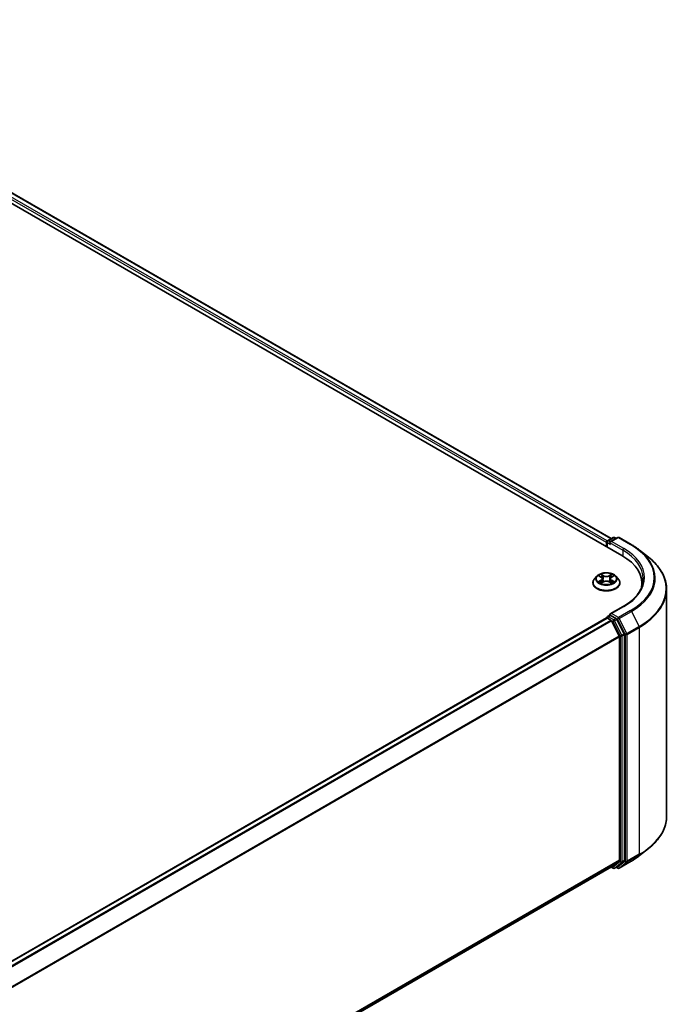
# Model space of a CAD drawing. Units: millimetres. Extents: x 10 to 10095, y 5 to 2253.
# Drawn here: x 79 to 91, y 114 to 133 of the extents above; entities that cross this region are included whole.
import ezdxf

# ---------------------------------------------------------------- set-up
doc = ezdxf.new("R2010")
doc.units = ezdxf.units.MM
doc.header["$LTSCALE"] = 0.666667
doc.layers.get('Defpoints').update_dxf_attribs({"lineweight": 25})
for name, color, linetype, lineweight in [('Dimension (ISO)', 7, 'Continuous', 18), ('Visible (ISO)', 7, 'Continuous', 35), ('Visible Narrow (ISO)', 7, 'Continuous', 25)]:
    doc.layers.add(name, color=color, linetype=linetype, lineweight=lineweight)
doc.styles.add('Note Text (TK)', font='MS PGothic.ttf')
doc.dimstyles.new('Default - Method 1b (TK)', dxfattribs={"dimscale": 0.666667, "dimtxt": 2.5, "dimasz": 2.5, "dimexe": 1, "dimexo": 1.5, "dimgap": 1, "dimtad": 1, "dimtoh": 1, "dimrnd": 1e-08, "dimdsep": 46, "dimtxsty": 'Note Text (TK)', "dimcen": 0.09, "dimdle": 5, "dimclrd": 100, "dimclre": 100, "dimclrt": 7, "dimadec": 1, "dimazin": 1, "dimtfac": 1, "dimtmove": 0, "dimatfit": 3, "dimfxl": 1, "dimtolj": 1, "dimlwd": -1, "dimlwe": -1, "dimarcsym": 0})

# ---------------------------------------------------------------- blocks, each defined once
blk = doc.blocks.new('*D14')
at = {"layer": 'Defpoints', "color": 0}
for p in [(90.82, 118.627), (103.214, 111.472), (63.793, 103.023)]:
    blk.add_point(p, dxfattribs=at)
at = {"layer": 'Dimension (ISO)', "color": 100}
for p, q in [((91.82, 118.05), (103.881, 111.087)), ((77.63, 96.701), (101.771, 110.638)), ((64.793, 102.446), (76.854, 95.483))]:
    blk.add_line(p, q, dxfattribs=at)
for points in [[(101.632, 110.879), (101.91, 110.398), (103.214, 111.472)], [(77.492, 96.941), (77.769, 96.46), (76.187, 95.867)]]:
    blk.add_solid(points, dxfattribs=at)
at = {"layer": 'Dimension (ISO)', "color": 7, "insert": (88.003, 104.245), "char_height": 1.66667, "attachment_point": 4, "rotation": 30, "style": 'Note Text (TK)'}
blk.add_mtext('\\A1;{\\Q-30.000;\\W0.816;\\H0.816x;430}', dxfattribs=at)

msp = doc.modelspace()

# ---------------------------------------------------------------- linework, layer by layer
at = {"layer": 'Visible (ISO)'}
for p, q in [((55.2886, 143.21244), (90.4868, 122.89075)), ((90.28312, 123.21038), (55.72051, 143.16511)), ((90.19139, 123.13388), (90.19139, 123.0613)), ((90.20243, 123.05493), (90.20243, 123.1484)), ((90.21577, 123.17149), (90.32002, 123.23168)), ((90.40807, 123.23171), (90.26529, 123.14928)), ((90.34669, 123.23168), (90.37735, 123.21398)), ((90.43474, 123.23171), (90.66729, 123.09744)), ((90.82612, 122.99026), (90.99421, 122.8572)), ((89.93361, 122.36456), (89.93361, 122.36751)), ((90.0091, 122.49226), (89.965, 122.44307)), ((90.05228, 122.49766), (90.09013, 122.47503)), ((90.09707, 122.3629), (90.13648, 122.38487)), ((90.11344, 122.44395), (90.12072, 122.37608)), ((90.2463, 122.38487), (90.28571, 122.3629)), ((90.26934, 122.44395), (90.26206, 122.37608)), ((90.29264, 122.47503), (90.33049, 122.49766)), ((90.33049, 122.49767), (90.3305, 122.49768)), ((90.37368, 122.49226), (90.41777, 122.44307)), ((90.44917, 122.36456), (90.44917, 122.36751)), ((90.86952, 122.29424), (90.86952, 122.3573)), ((91.34063, 117.90167), (91.34063, 122.24055)), ((90.51118, 121.91227), (90.26529, 121.7703)), ((66.31945, 107.90888), (90.19691, 121.69454)), ((90.20243, 121.69685), (90.20243, 121.69577)), ((90.21024, 121.69322), (90.27684, 121.65477)), ((90.21577, 121.71994), (90.26059, 121.74582)), ((90.37735, 121.68383), (90.2731, 121.74402)), ((90.29132, 121.63857), (90.43843, 121.3498)), ((90.53271, 121.39109), (90.39184, 121.66763)), ((90.4428, 121.33333), (90.4428, 117.06703)), ((90.53709, 117.06202), (90.53709, 121.37463)), ((90.82612, 117.15196), (90.99421, 117.28502)), ((66.57869, 103.24608), (90.29017, 116.93591)), ((90.28312, 116.93184), (90.32002, 116.91054)), ((90.43843, 117.05561), (90.29132, 116.93671)), ((90.34669, 116.91054), (90.39068, 116.93594)), ((90.40807, 116.91051), (90.37735, 116.92825)), ((90.39184, 116.93674), (90.53271, 117.05061)), ((90.43474, 116.91051), (90.66729, 117.04478))]:
    msp.add_line(p, q, dxfattribs=at)
for centre, start, end in [((90.2291, 123.1484), 120, 180), ((90.33335, 123.20859), 60, 120), ((90.4214, 123.20862), 60, 120), ((90.2291, 121.69685), 120, 180), ((90.33335, 116.93364), 240, 300), ((90.4214, 116.93361), 240, 300)]:
    msp.add_arc(centre, 0.02667, start, end, dxfattribs=at)
for centre, major_axis, start_param, end_param in [((90.21024, 123.14477), (-0.01333, -0.02309), 4.00835639, 5.49778714), ((90.29196, 123.13388), (-0.03771, 0), 4.71238898, 6.28318531), ((90.2731, 123.12299), (-0.01333, 0.02309), 0.78539816, 2.35619449), ((89.56285, 122.3573), (1.30667, 0), 6.17116049, 7.06858347), ((89.56285, 122.21215), (1.33333, 0), 0.15296584, 0.20062952), ((90.21024, 121.67144), (-0.01333, 0.02309), 5.49778714, 6.28318531), ((90.29196, 121.75491), (-0.03771, 0), 4.71238898, 6.28318531), ((90.2731, 121.7658), (-0.01333, -0.02309), 5.49778714, 6.12363721), ((90.27684, 121.633), (0.01333, -0.02309), 1.48013644, 2.35619449), ((90.37735, 121.66206), (0.01333, -0.02309), 1.48013644, 2.35619449), ((90.42395, 121.34422), (0.01333, -0.02309), 0.78539816, 1.48013644), ((90.51823, 121.38552), (0.01333, -0.02309), 0.78539816, 1.48013644), ((90.27684, 116.95901), (0.01333, -0.02309), 0, 0.09065989), ((90.37735, 116.95904), (0.01333, -0.02309), 0, 0.09065989), ((90.42395, 117.07792), (0.01333, -0.02309), 0.09065989, 0.78539816), ((90.51823, 117.07291), (0.01333, -0.02309), 0.09065989, 0.78539816)]:
    msp.add_ellipse(centre, major_axis=major_axis, ratio=0.57735027, start_param=start_param, end_param=end_param, dxfattribs=at)
for points, knots in [([(90.66729, 123.09744), (90.6788, 123.0908), (90.69012, 123.08406), (90.71242, 123.07036), (90.72339, 123.06341), (90.74496, 123.0493), (90.75556, 123.04215), (90.77638, 123.02765), (90.7866, 123.02031), (90.80665, 123.00542), (90.81648, 122.99789), (90.82612, 122.99026)], [3.141592654, 3.141592654, 3.141592654, 3.141592654, 3.172644837, 3.172644837, 3.203697021, 3.203697021, 3.234749204, 3.234749204, 3.265801387, 3.265801387, 3.296853571, 3.296853571, 3.296853571, 3.296853571]), ([(91.34063, 122.24055), (91.34063, 122.28496), (91.33577, 122.32937), (91.31647, 122.41732), (91.30203, 122.46085), (91.26393, 122.54626), (91.24028, 122.58814), (91.18424, 122.6696), (91.15186, 122.70917), (91.07896, 122.78546), (91.03845, 122.82218), (90.99421, 122.8572)], [2.35619449, 2.35619449, 2.35619449, 2.35619449, 2.482221939, 2.482221939, 2.608249389, 2.608249389, 2.734276838, 2.734276838, 2.860304287, 2.860304287, 2.986331736, 2.986331736, 2.986331736, 2.986331736]), ([(90.37368, 122.49226), (90.36277, 122.50443), (90.34892, 122.5151), (90.31624, 122.53348), (90.2972, 122.54104), (90.25633, 122.55209), (90.23453, 122.55558), (90.19031, 122.55826), (90.16792, 122.55747), (90.1246, 122.55171), (90.10368, 122.54672), (90.06522, 122.53285), (90.0477, 122.52395), (90.0239, 122.5069), (90.01592, 122.49987), (90.0091, 122.49226)], [1.26296478, 1.26296478, 1.26296478, 1.26296478, 1.5839777, 1.5839777, 1.9184063, 1.9184063, 2.25148375, 2.25148375, 2.58279719, 2.58279719, 2.9145331, 2.9145331, 3.24851107, 3.24851107, 3.4494242, 3.4494242, 3.4494242, 3.4494242]), ([(89.965, 122.44307), (89.96103, 122.43864), (89.95739, 122.43405), (89.95081, 122.42461), (89.94788, 122.41974), (89.9428, 122.40977), (89.94064, 122.40467), (89.93716, 122.39427), (89.93583, 122.38898), (89.93406, 122.3783), (89.93361, 122.37291), (89.93361, 122.36751)], [3.449424205, 3.449424205, 3.449424205, 3.449424205, 3.544937527, 3.544937527, 3.64045085, 3.64045085, 3.735964172, 3.735964172, 3.831477495, 3.831477495, 3.926990817, 3.926990817, 3.926990817, 3.926990817]), ([(89.93361, 122.36456), (89.93361, 122.34867), (89.9378, 122.33281), (89.95405, 122.30244), (89.96641, 122.28799), (89.99829, 122.26177), (90.01809, 122.25011), (90.06288, 122.23109), (90.08789, 122.22375), (90.14047, 122.21407), (90.16803, 122.21174), (90.22299, 122.21225), (90.25037, 122.2151), (90.30231, 122.22573), (90.32685, 122.23351), (90.37067, 122.25337), (90.38994, 122.26545), (90.42102, 122.29287), (90.43289, 122.30821), (90.44613, 122.33747), (90.44917, 122.351), (90.44917, 122.36456)], [3.92699082, 3.92699082, 3.92699082, 3.92699082, 4.2267014, 4.2267014, 4.53911238, 4.53911238, 4.86360542, 4.86360542, 5.18933336, 5.18933336, 5.51408383, 5.51408383, 5.83843868, 5.83843868, 6.16327278, 6.16327278, 6.48907018, 6.48907018, 6.81298523, 6.81298523, 7.06858347, 7.06858347, 7.06858347, 7.06858347]), ([(90.06099, 122.49246), (90.05569, 122.49847), (90.04761, 122.5019), (90.03988, 122.50359), (90.0398, 122.50361), (90.03971, 122.50363)], [0.0019022161, 0.0019022161, 0.0019022161, 0.0019022161, 0.0320559737, 0.0320559737, 0.0323943032, 0.0323943032, 0.0323943032, 0.0323943032]), ([(90.03971, 122.50363), (90.03979, 122.5036), (90.03987, 122.50357), (90.04066, 122.50327), (90.04138, 122.50299), (90.04209, 122.50269)], [-0.03239430317, -0.03239430317, -0.03239430317, -0.03239430317, -0.03205597372, -0.03205597372, -0.02897275834, -0.02897275834, -0.02897275834, -0.02897275834]), ([(90.04011, 122.38531), (90.04005, 122.38529), (90.04, 122.38527), (90.03987, 122.38522), (90.03979, 122.38519), (90.03971, 122.38516)], [-0.000230599076, -0.000230599076, -0.000230599076, -0.000230599076, 0, 0, 0.000338329447, 0.000338329447, 0.000338329447, 0.000338329447]), ([(90.03971, 122.38516), (90.0398, 122.38518), (90.03988, 122.3852), (90.04003, 122.38523), (90.04009, 122.38524), (90.04015, 122.38525)], [-0.000338329447, -0.000338329447, -0.000338329447, -0.000338329447, 0, 0, 0.000241517914, 0.000241517914, 0.000241517914, 0.000241517914]), ([(90.06946, 122.38192), (90.07107, 122.38059), (90.07281, 122.37925), (90.07654, 122.37657), (90.07854, 122.37524), (90.08277, 122.3726), (90.08502, 122.3713), (90.08974, 122.36875), (90.09221, 122.3675), (90.0963, 122.36558), (90.09784, 122.36489), (90.09942, 122.36421)], [4.534916607, 4.534916607, 4.534916607, 4.534916607, 4.605062038, 4.605062038, 4.675207469, 4.675207469, 4.7453529, 4.7453529, 4.815498331, 4.815498331, 4.856375894, 4.856375894, 4.856375894, 4.856375894]), ([(90.08905, 122.53174), (90.08902, 122.53177), (90.08898, 122.5318), (90.0889, 122.53187), (90.08884, 122.53192), (90.08879, 122.53197)], [-0.000230599076, -0.000230599076, -0.000230599076, -0.000230599076, 0, 0, 0.000338329447, 0.000338329447, 0.000338329447, 0.000338329447]), ([(90.08879, 122.53197), (90.08883, 122.53192), (90.08886, 122.53187), (90.08891, 122.53178), (90.08893, 122.53174), (90.08896, 122.53171)], [-0.000338329447, -0.000338329447, -0.000338329447, -0.000338329447, 0, 0, 0.000241517914, 0.000241517914, 0.000241517914, 0.000241517914]), ([(90.09864, 122.36377), (90.09432, 122.36404), (90.09168, 122.36128), (90.08886, 122.35692), (90.08883, 122.35687), (90.08879, 122.35682)], [0.0024310368, 0.0024310368, 0.0024310368, 0.0024310368, 0.0320559737, 0.0320559737, 0.0323943032, 0.0323943032, 0.0323943032, 0.0323943032]), ([(90.11344, 122.44395), (90.11318, 122.44637), (90.11262, 122.44876), (90.11095, 122.45344), (90.10984, 122.45572), (90.10712, 122.4601), (90.10551, 122.46221), (90.10183, 122.46623), (90.09977, 122.46815), (90.09524, 122.47176), (90.09277, 122.47345), (90.09013, 122.47503)], [0.847301519, 0.847301519, 0.847301519, 0.847301519, 0.988509822, 0.988509822, 1.129718125, 1.129718125, 1.270926428, 1.270926428, 1.412134731, 1.412134731, 1.553343034, 1.553343034, 1.553343034, 1.553343034]), ([(90.2463, 122.38487), (90.24037, 122.38818), (90.23363, 122.39091), (90.21912, 122.39507), (90.21135, 122.39649), (90.19545, 122.39791), (90.18733, 122.39791), (90.17143, 122.39649), (90.16366, 122.39507), (90.14915, 122.39091), (90.14241, 122.38818), (90.13648, 122.38487)], [1.58824962, 1.58824962, 1.58824962, 1.58824962, 1.89542757, 1.89542757, 2.20260552, 2.20260552, 2.50978346, 2.50978346, 2.81696141, 2.81696141, 3.12413936, 3.12413936, 3.12413936, 3.12413936]), ([(90.29264, 122.47503), (90.29, 122.47345), (90.28754, 122.47176), (90.28301, 122.46815), (90.28095, 122.46623), (90.27727, 122.46221), (90.27566, 122.4601), (90.27293, 122.45572), (90.27182, 122.45344), (90.27016, 122.44876), (90.2696, 122.44637), (90.26934, 122.44395)], [3.159045946, 3.159045946, 3.159045946, 3.159045946, 3.300254249, 3.300254249, 3.441462552, 3.441462552, 3.582670855, 3.582670855, 3.723879158, 3.723879158, 3.865087461, 3.865087461, 3.865087461, 3.865087461]), ([(90.28304, 122.5131), (90.28803, 122.51999), (90.29087, 122.52709), (90.29392, 122.53187), (90.29395, 122.53192), (90.29398, 122.53197)], [0, 0, 0, 0, 0.0320559737, 0.0320559737, 0.0323943032, 0.0323943032, 0.0323943032, 0.0323943032]), ([(90.28336, 122.36421), (90.28493, 122.36489), (90.28648, 122.36558), (90.29057, 122.3675), (90.29304, 122.36875), (90.29776, 122.3713), (90.3, 122.3726), (90.30424, 122.37524), (90.30624, 122.37657), (90.30997, 122.37925), (90.31171, 122.38059), (90.31332, 122.38192)], [6.139198394, 6.139198394, 6.139198394, 6.139198394, 6.180075957, 6.180075957, 6.250221388, 6.250221388, 6.320366819, 6.320366819, 6.390512249, 6.390512249, 6.46065768, 6.46065768, 6.46065768, 6.46065768]), ([(90.29398, 122.53197), (90.29393, 122.53192), (90.29388, 122.53187), (90.29336, 122.53142), (90.2929, 122.53099), (90.29243, 122.53055)], [-0.03239430317, -0.03239430317, -0.03239430317, -0.03239430317, -0.03205597372, -0.03205597372, -0.02897275834, -0.02897275834, -0.02897275834, -0.02897275834]), ([(90.32082, 122.38546), (90.32606, 122.38644), (90.33469, 122.38693), (90.34289, 122.3852), (90.34298, 122.38518), (90.34307, 122.38516)], [0, 0, 0, 0, 0.0320559737, 0.0320559737, 0.0323943032, 0.0323943032, 0.0323943032, 0.0323943032]), ([(90.34307, 122.38516), (90.34299, 122.38519), (90.34291, 122.38522), (90.34212, 122.38552), (90.3414, 122.38577), (90.34069, 122.38602)], [-0.03239430317, -0.03239430317, -0.03239430317, -0.03239430317, -0.03205597372, -0.03205597372, -0.02897275834, -0.02897275834, -0.02897275834, -0.02897275834]), ([(90.34307, 122.50363), (90.34298, 122.50361), (90.34289, 122.50359), (90.34275, 122.50356), (90.34269, 122.50355), (90.34262, 122.50353)], [-0.000338329447, -0.000338329447, -0.000338329447, -0.000338329447, 0, 0, 0.000241517914, 0.000241517914, 0.000241517914, 0.000241517914]), ([(90.34267, 122.50348), (90.34272, 122.5035), (90.34278, 122.50352), (90.34291, 122.50357), (90.34299, 122.5036), (90.34307, 122.50363)], [-0.000230599076, -0.000230599076, -0.000230599076, -0.000230599076, 0, 0, 0.000338329447, 0.000338329447, 0.000338329447, 0.000338329447]), ([(90.44917, 122.36751), (90.44917, 122.37291), (90.44872, 122.3783), (90.44695, 122.38898), (90.44562, 122.39427), (90.44214, 122.40467), (90.43998, 122.40977), (90.43489, 122.41974), (90.43196, 122.42461), (90.42539, 122.43405), (90.42175, 122.43864), (90.41777, 122.44307)], [0.785398163, 0.785398163, 0.785398163, 0.785398163, 0.880911486, 0.880911486, 0.976424808, 0.976424808, 1.071938131, 1.071938131, 1.167451453, 1.167451453, 1.262964775, 1.262964775, 1.262964775, 1.262964775]), ([(90.89618, 122.44439), (90.89618, 122.4057), (90.89092, 122.367), (90.86986, 122.29023), (90.85406, 122.25216), (90.81204, 122.1775), (90.78582, 122.14092), (90.72343, 122.07022), (90.68726, 122.03612), (90.60579, 121.97137), (90.56049, 121.94074), (90.51118, 121.91227)], [3.926990817, 3.926990817, 3.926990817, 3.926990817, 4.08407045, 4.08407045, 4.241150082, 4.241150082, 4.398229715, 4.398229715, 4.555309348, 4.555309348, 4.71238898, 4.71238898, 4.71238898, 4.71238898]), ([(90.08879, 122.35682), (90.08884, 122.35687), (90.0889, 122.35691), (90.08941, 122.35737), (90.08988, 122.35777), (90.09035, 122.35816)], [-0.03239430317, -0.03239430317, -0.03239430317, -0.03239430317, -0.03205597372, -0.03205597372, -0.02897275834, -0.02897275834, -0.02897275834, -0.02897275834]), ([(90.29373, 122.35705), (90.29376, 122.35702), (90.2938, 122.35699), (90.29388, 122.35691), (90.29393, 122.35687), (90.29398, 122.35682)], [-0.000230599076, -0.000230599076, -0.000230599076, -0.000230599076, 0, 0, 0.000338329447, 0.000338329447, 0.000338329447, 0.000338329447]), ([(90.29398, 122.35682), (90.29395, 122.35687), (90.29392, 122.35692), (90.29387, 122.35701), (90.29384, 122.35704), (90.29382, 122.35708)], [-0.000338329447, -0.000338329447, -0.000338329447, -0.000338329447, 0, 0, 0.000241517914, 0.000241517914, 0.000241517914, 0.000241517914]), ([(90.26059, 121.74582), (90.26174, 121.74648), (90.26365, 121.74683), (90.26816, 121.7463), (90.27071, 121.7454), (90.2731, 121.74402)], [0.038953354, 0.038953354, 0.038953354, 0.038953354, 0.0503345484, 0.0503345484, 0.0617157428, 0.0617157428, 0.0617157428, 0.0617157428]), ([(91.34063, 117.90167), (91.34063, 117.85726), (91.33577, 117.81285), (91.31647, 117.7249), (91.30203, 117.68137), (91.26393, 117.59596), (91.24028, 117.55408), (91.18424, 117.47263), (91.15186, 117.43305), (91.07896, 117.35676), (91.03845, 117.32005), (90.99421, 117.28502)], [3.926990817, 3.926990817, 3.926990817, 3.926990817, 4.053018266, 4.053018266, 4.179045715, 4.179045715, 4.305073165, 4.305073165, 4.431100614, 4.431100614, 4.557128063, 4.557128063, 4.557128063, 4.557128063]), ([(90.66729, 117.04478), (90.6788, 117.05142), (90.69012, 117.05817), (90.71242, 117.07186), (90.72339, 117.07882), (90.74496, 117.09292), (90.75556, 117.10007), (90.77638, 117.11457), (90.7866, 117.12192), (90.80665, 117.1368), (90.81648, 117.14433), (90.82612, 117.15196)], [1.570796327, 1.570796327, 1.570796327, 1.570796327, 1.60184851, 1.60184851, 1.632900694, 1.632900694, 1.663952877, 1.663952877, 1.695005061, 1.695005061, 1.726057244, 1.726057244, 1.726057244, 1.726057244])]:
    msp.add_open_spline(points, degree=3, knots=knots, dxfattribs=at)
for points in [[(90.04209, 122.50269), (90.04555, 122.50128), (90.04903, 122.49961), (90.05229, 122.49767)], [(90.09035, 122.35816), (90.09255, 122.36), (90.09476, 122.36162), (90.09706, 122.36291)], [(90.29243, 122.53055), (90.28803, 122.52645), (90.28356, 122.52137), (90.27855, 122.51649)], [(90.34069, 122.38602), (90.33395, 122.38835), (90.32713, 122.38979), (90.322, 122.39076)]]:
    msp.add_open_spline(points, degree=3, dxfattribs=at)
at = {"layer": 'Visible Narrow (ISO)'}
for p, q in [((90.19139, 123.13388), (55.62172, 143.09269)), ((90.2098, 123.1668), (55.64058, 143.12535)), ((90.27531, 123.20587), (55.70717, 143.16379)), ((90.21024, 123.13751), (90.2731, 123.10122)), ((90.21024, 123.05042), (90.21024, 123.13751)), ((90.2291, 123.17017), (90.33335, 123.23036)), ((90.26529, 123.14928), (90.2291, 123.17017)), ((90.25424, 123.13388), (90.50566, 122.98873)), ((90.29196, 123.15565), (90.4214, 123.23039)), ((90.52451, 123.02139), (90.29196, 123.15565)), ((90.33335, 123.23036), (90.36954, 123.20947)), ((90.4214, 123.23039), (90.65396, 123.09612)), ((90.50566, 122.98873), (90.50566, 122.87963)), ((90.03971, 122.50363), (90.08785, 122.47485)), ((90.08785, 122.41394), (90.03971, 122.38516)), ((90.06077, 122.39076), (90.09104, 122.40885)), ((90.07682, 122.37641), (90.07365, 122.38153)), ((90.13865, 122.50417), (90.08879, 122.53197)), ((90.08879, 122.35682), (90.13865, 122.38462)), ((90.09104, 122.40885), (90.09416, 122.36659)), ((90.09443, 122.36291), (90.09443, 122.3629)), ((90.10423, 122.51649), (90.13557, 122.49902)), ((90.13108, 122.43608), (90.11517, 122.49351)), ((90.13557, 122.49902), (90.13108, 122.43608)), ((90.29398, 122.53197), (90.24413, 122.50417)), ((90.24413, 122.38462), (90.29398, 122.35682)), ((90.24721, 122.49902), (90.27855, 122.51649)), ((90.24721, 122.49902), (90.25169, 122.43608)), ((90.26761, 122.49351), (90.25169, 122.43608)), ((90.28834, 122.36291), (90.28834, 122.3629)), ((90.29174, 122.40885), (90.28862, 122.36659)), ((90.29174, 122.40885), (90.322, 122.39076)), ((90.29492, 122.47485), (90.34307, 122.50363)), ((90.34307, 122.38516), (90.29492, 122.41394)), ((90.30913, 122.38153), (90.30596, 122.37641)), ((90.09455, 122.36135), (90.09455, 122.36135)), ((90.28823, 122.36135), (90.28823, 122.36135)), ((90.29196, 121.77668), (90.52451, 121.91095)), ((90.65396, 121.83621), (90.4214, 121.70195)), ((90.43589, 121.68575), (90.66845, 121.82002)), ((90.66845, 121.82002), (90.81556, 121.53124)), ((66.32727, 107.90438), (90.21024, 121.69322)), ((66.39387, 107.86593), (90.27684, 121.65477)), ((66.41514, 107.85365), (90.29132, 121.63857)), ((90.2291, 121.71862), (90.2731, 121.74402)), ((90.33335, 121.65843), (90.2291, 121.71862)), ((90.29089, 121.6394), (90.3145, 121.62577)), ((90.4214, 121.70195), (90.29196, 121.77668)), ((90.3145, 121.62577), (90.45538, 121.34923)), ((90.37735, 121.68383), (90.33335, 121.65843)), ((90.34784, 121.64223), (90.39184, 121.66763)), ((90.48872, 121.36569), (90.34784, 121.64223)), ((90.37735, 121.68383), (90.40255, 121.66929)), ((90.40255, 121.66929), (90.54966, 121.38051)), ((90.583, 121.39697), (90.43589, 121.68575)), ((90.81556, 121.53124), (90.583, 121.39697)), ((90.58737, 121.38051), (90.81993, 121.51478)), ((90.81993, 121.51478), (90.81993, 117.1759)), ((66.57107, 107.56997), (90.43843, 121.3498)), ((66.57793, 107.55494), (90.4428, 121.33333)), ((90.45538, 121.34923), (90.45538, 117.03662)), ((90.53271, 121.39109), (90.48872, 121.36569)), ((90.49309, 121.34923), (90.53709, 121.37463)), ((90.49309, 117.03662), (90.49309, 121.34923)), ((90.54966, 121.38051), (90.54966, 117.04163)), ((90.58737, 117.04163), (90.58737, 121.38051)), ((90.583, 117.03021), (90.81556, 117.16448)), ((90.81993, 117.1759), (90.58737, 117.04163)), ((90.66845, 117.04557), (90.81556, 117.16448)), ((66.57869, 103.28908), (90.4428, 117.06703)), ((66.57869, 103.28018), (90.43843, 117.05561)), ((66.57869, 103.24621), (90.29132, 116.93671)), ((90.3145, 116.92275), (90.29089, 116.93638)), ((90.45538, 117.03662), (90.3145, 116.92275)), ((90.34784, 116.91133), (90.48872, 117.02521)), ((90.39184, 116.93674), (90.34784, 116.91133)), ((90.40255, 116.92272), (90.38516, 116.93276)), ((90.54966, 117.04163), (90.40255, 116.92272)), ((90.66845, 117.04557), (90.43589, 116.9113)), ((90.43589, 116.9113), (90.583, 117.03021)), ((90.48872, 117.02521), (90.53271, 117.05061)), ((90.53709, 117.06202), (90.49309, 117.03662))]:
    msp.add_line(p, q, dxfattribs=at)
for centre, major_axis, ratio, start_param, end_param in [((90.2291, 123.1484), (-0.02667, 0), 0.57735027, 0, 0.78539816), ((90.2291, 123.1484), (0.01333, 0.02309), 0.57735027, 0.78539816, 2.35619449), ((90.2291, 123.1484), (-0.01333, 0.02309), 0.57735027, 5.49778714, 6.28318531), ((90.33335, 123.20859), (-0.01333, 0.02309), 0.57735027, 5.49778714, 6.28318531), ((90.33335, 123.20859), (0.01333, 0.02309), 0.57735027, 0, 0.78539816), ((90.4214, 123.20862), (-0.01333, 0.02309), 0.57735027, 5.49778714, 6.28318531), ((90.4214, 123.20862), (0.01333, 0.02309), 0.57735027, 0, 0.78539816), ((90.52451, 122.99961), (0.01333, 0.02309), 0.57735027, 0.78539816, 2.35619449), ((89.56285, 122.44439), (1.33333, 0), 0.57735027, 0, 0.78539816), ((89.56285, 122.46617), (1.36, 0), 0.57735027, 5.49778714, 7.06858347), ((90.65396, 123.07435), (0.01333, 0.02309), 0.57735027, 0, 0.78539816), ((89.56285, 122.46617), (1.54307, 0), 0.57735027, 5.49778714, 7.06858347), ((89.56285, 122.45833), (1.56355, 0), 0.57735027, 5.49778714, 6.91332255), ((89.56285, 122.25449), (1.7716, 0), 0.57735027, 5.49778714, 6.91332255), ((90.19139, 122.37542), (-0.25491, 0), 0.57735027, 5.8056187, 9.90234457), ((90.19139, 122.36751), (-0.25778, 0), 0.57735027, 0, 3.14159265), ((90.19139, 122.36456), (0.25778, 0), 0.57735027, 3.14159265, 6.28318531), ((90.19139, 122.43779), (-0.20526, 0), 0.57735027, 5.8056187, 9.90234457), ((90.19139, 122.44439), (-0.18312, 0), 0.57735027, 5.30710262, 5.68847167), ((90.19139, 122.44439), (0.18312, 0), 0.57735027, 3.7363063, 4.11767534), ((90.06396, 122.3893), (-0.00085, -0.00436), 0.77975364, 4.52690487, 5.92208704), ((90.05036, 122.3562), (-0.01402, -0.03347), 0.71221962, 2.67200967, 3.28726555), ((90.07683, 122.38007), (-0.00378, -0.00234), 0.72973605, 5.16344533, 5.77548257), ((90.19139, 122.42424), (0.1433, 0), 0.57735027, 2.17629431, 2.42062218), ((90.08785, 122.47122), (0.00228, 0.00381), 0.58733849, 0, 0.79427846), ((90.03323, 122.44439), (0.07593, 0), 0.57735027, 5.51524044, 7.05113018), ((90.08785, 122.41031), (0.00228, -0.00381), 0.58733849, 0.86378433, 2.3473142), ((90.03323, 122.44108), (0.08035, 0), 0.57735027, 5.51524044, 6.34508866), ((90.10115, 122.51497), (-0.00363, -0.00256), 0.18497367, 1.04331702, 2.43849919), ((90.08944, 122.49648), (0.01881, -0.0376), 0.54762693, 1.22702055, 1.84227642), ((90.11209, 122.49199), (-0.00428, -0.00119), 0.22291783, 3.85158054, 5.20700366), ((90.12801, 122.43455), (-0.00428, -0.00119), 0.22288452, 3.85157383, 5.20261978), ((90.13865, 122.50054), (-0.00216, -0.00388), 0.56718618, 3.91841516, 5.40194502), ((90.19139, 122.53239), (0.08035, 0), 0.57735027, 3.94444411, 5.48033385), ((90.13865, 122.38099), (-0.00216, 0.00388), 0.56718618, 5.5063628, 6.28318531), ((90.19139, 122.5357), (-0.07593, 0), 0.57735027, 0.80285146, 2.3387412), ((90.19139, 122.35308), (0.07593, 0), 0.57735027, 0.80285146, 2.3387412), ((90.24413, 122.50054), (0.00216, -0.00388), 0.56718618, 0.88124028, 2.36477015), ((90.24413, 122.38099), (0.00216, 0.00388), 0.56718618, 0, 0.7768225), ((90.25477, 122.43455), (-0.00428, 0.00119), 0.22288452, 4.22215818, 5.57320413), ((90.34954, 122.44439), (-0.07593, 0), 0.57735027, 5.51524044, 7.05113018), ((90.29334, 122.49648), (-0.01881, -0.0376), 0.54762693, 4.44090888, 5.05616476), ((90.27069, 122.49199), (-0.00428, 0.00119), 0.22291783, 4.2177743, 5.57319742), ((90.34954, 122.44108), (-0.08035, 0), 0.57735027, 6.22128195, 7.05113018), ((90.19139, 122.42424), (0.1433, 0), 0.57735027, 0.72097047, 0.96529834), ((90.28162, 122.51497), (-0.00363, 0.00256), 0.18497367, 0.70309346, 2.09827563), ((90.29492, 122.41031), (-0.00228, -0.00381), 0.58733849, 3.93587111, 5.41940097), ((90.29492, 122.47122), (-0.00228, 0.00381), 0.58733849, 5.48890685, 6.28318531), ((90.19139, 122.44439), (-0.18312, 0), 0.57735027, 3.7363063, 4.11767534), ((90.19139, 122.44439), (0.18312, 0), 0.57735027, 5.30710262, 5.68847167), ((90.33241, 122.3562), (0.01402, -0.03347), 0.71221962, 2.99591976, 3.61117564), ((90.30594, 122.38007), (-0.00378, 0.00234), 0.72973605, 3.64929539, 4.26133263), ((90.31882, 122.3893), (0.00085, -0.00436), 0.77975364, 0.36109827, 1.75628044), ((89.56285, 122.24055), (1.77778, 0), 0.57735027, 5.49778714, 6.28318531), ((90.52451, 121.88918), (-0.01333, 0.02309), 0.57735027, 5.49778714, 6.28318531), ((90.65396, 121.81444), (0.01333, -0.02309), 0.57735027, 1.48013644, 2.35619449), ((90.2291, 121.69685), (-0.02667, 0), 0.57735027, 0, 0.07012361), ((90.2291, 121.69685), (0.01333, 0.02309), 0.57735027, 0.78539816, 2.06167901), ((90.2291, 121.69685), (-0.01333, 0.02309), 0.57735027, 5.49778714, 6.28318531), ((90.33335, 121.63666), (0.01333, 0.02309), 0.57735027, 0.78539816, 2.35619449), ((90.33335, 121.63666), (-0.02376, -0.0121), 0.07392213, 0.61742098, 2.18821731), ((90.33335, 121.63666), (-0.01333, 0.02309), 0.57735027, 4.62172909, 5.49778714), ((90.4214, 121.68017), (0.01333, 0.02309), 0.57735027, 0.78539816, 2.35619449), ((90.4214, 121.68017), (-0.02376, -0.0121), 0.07392213, 0.61742098, 2.18821731), ((90.4214, 121.68017), (-0.01333, 0.02309), 0.57735027, 4.62172909, 5.49778714), ((90.80107, 121.52566), (-0.01333, 0.02309), 0.57735027, 3.92699082, 4.62172909), ((90.47423, 121.36011), (0.02376, 0.0121), 0.07392213, 3.75901364, 5.32980996), ((90.47423, 121.36011), (-0.02667, 0), 0.57735027, 0.78539816, 2.35619449), ((90.47423, 121.36011), (-0.01333, 0.02309), 0.57735027, 3.92699082, 4.62172909), ((90.56851, 121.3914), (0.02376, 0.0121), 0.07392213, 3.75901364, 5.32980996), ((90.56851, 121.3914), (-0.02667, 0), 0.57735027, 0.78539816, 2.35619449), ((90.56851, 121.3914), (-0.01333, 0.02309), 0.57735027, 3.92699082, 4.62172909), ((89.56285, 117.90167), (1.77778, 0), 0.57735027, 5.49778714, 6.28318531), ((89.56285, 117.88773), (1.7716, 0), 0.57735027, 5.49778714, 5.65304806), ((89.56285, 117.68389), (-1.56355, 0), 0.57735027, 2.35619449, 2.51145541), ((90.80107, 117.18678), (0.01333, -0.02309), 0.57735027, 0.09065989, 0.78539816), ((90.33335, 116.93364), (-0.01333, -0.02309), 0.57735027, 5.49778714, 6.28318531), ((90.33335, 116.93364), (0.01676, -0.02074), 0.8131434, 4.58504495, 6.15584128), ((90.33335, 116.93364), (0.01333, -0.02309), 0.57735027, 0, 0.09065989), ((90.4214, 116.93361), (-0.01333, -0.02309), 0.57735027, 5.49778714, 6.28318531), ((90.4214, 116.93361), (0.01676, -0.02074), 0.8131434, 4.58504495, 6.15584128), ((90.4214, 116.93361), (0.01333, -0.02309), 0.57735027, 0, 0.09065989), ((90.47423, 117.04751), (0.02667, 0), 0.57735027, 3.92699082, 5.49778714), ((90.47423, 117.04751), (0.01676, -0.02074), 0.8131434, 4.58504495, 6.15584128), ((90.47423, 117.04751), (0.01333, -0.02309), 0.57735027, 0.09065989, 0.78539816), ((90.56851, 117.05251), (0.02667, 0), 0.57735027, 3.92699082, 5.49778714), ((90.56851, 117.05251), (0.01676, -0.02074), 0.8131434, 4.58504495, 6.15584128), ((90.56851, 117.05251), (0.01333, -0.02309), 0.57735027, 0.09065989, 0.78539816), ((90.65396, 117.06787), (0.01333, -0.02309), 0.57735027, 0, 0.09065989)]:
    msp.add_ellipse(centre, major_axis=major_axis, ratio=ratio, start_param=start_param, end_param=end_param, dxfattribs=at)
msp.add_ellipse((90.19139, 122.44439), major_axis=(0.19035, 0), ratio=0.57735027, dxfattribs=at)
for points in [[(90.06077, 122.39076), (90.05514, 122.38969), (90.04747, 122.38806), (90.04011, 122.38531)], [(90.04015, 122.38525), (90.04822, 122.38692), (90.05675, 122.38644), (90.06196, 122.38546)], [(90.06196, 122.38546), (90.06473, 122.38493), (90.06726, 122.38373), (90.06945, 122.38192)], [(90.08896, 122.53171), (90.09195, 122.52699), (90.09479, 122.51994), (90.09974, 122.5131)], [(90.10423, 122.51649), (90.09872, 122.52186), (90.09387, 122.52745), (90.08905, 122.53174)], [(90.09974, 122.5131), (90.10425, 122.50687), (90.10778, 122.49959), (90.10982, 122.49226)], [(90.10982, 122.49226), (90.11513, 122.47312), (90.12045, 122.45398), (90.12576, 122.43484)], [(90.12576, 122.43484), (90.13024, 122.41869), (90.13545, 122.40285), (90.1417, 122.38754)], [(90.14592, 122.38938), (90.14013, 122.40454), (90.13527, 122.42017), (90.13108, 122.43608)], [(90.25169, 122.43608), (90.24751, 122.42017), (90.24265, 122.40454), (90.23685, 122.38938)], [(90.24108, 122.38754), (90.24733, 122.40285), (90.25254, 122.41869), (90.25702, 122.43484)], [(90.25702, 122.43484), (90.26233, 122.45398), (90.26764, 122.47312), (90.27295, 122.49226)], [(90.27295, 122.49226), (90.27499, 122.49959), (90.27853, 122.50687), (90.28304, 122.5131)], [(90.29382, 122.35708), (90.29105, 122.36132), (90.28842, 122.36404), (90.28414, 122.36377)], [(90.28572, 122.36291), (90.28846, 122.36136), (90.2911, 122.35935), (90.29373, 122.35705)], [(90.31332, 122.38192), (90.31551, 122.38373), (90.31805, 122.38493), (90.32082, 122.38546)], [(90.34262, 122.50353), (90.33504, 122.50185), (90.32704, 122.49842), (90.32179, 122.49246)], [(90.3305, 122.49768), (90.33438, 122.49999), (90.33858, 122.50191), (90.34267, 122.50348)]]:
    msp.add_open_spline(points, degree=3, dxfattribs=at)

# ---------------------------------------------------------------- dimensions: what is measured, and where the dimension line sits
at = {"layer": 'Dimension (ISO)', "color": 100}
dim = msp.add_linear_dim(base=(103.21424, 111.47158), p1=(63.79274, 103.02329), p2=(90.81993, 118.62744), angle=210, text='{\\Q-30.000;\\W0.816;\\H0.816x;<>}', dimstyle='Default - Method 1b (TK)', override={"dimgap": 1, "dimtoh": 0, "dimdec": 2, "dimlfac": 13.77838, "dimtol": 0, "dimlim": 0, "dimtp": 0, "dimtm": 0, "dimtdec": 2, "dimtofl": 0, "dimatfit": 1}, dxfattribs=at)
dim.commit()
dim.dimension.update_dxf_attribs({"geometry": '*D14', "text_midpoint": (89.70065, 103.66951), "dimtype": 160})

doc.saveas('drawing.dxf')
